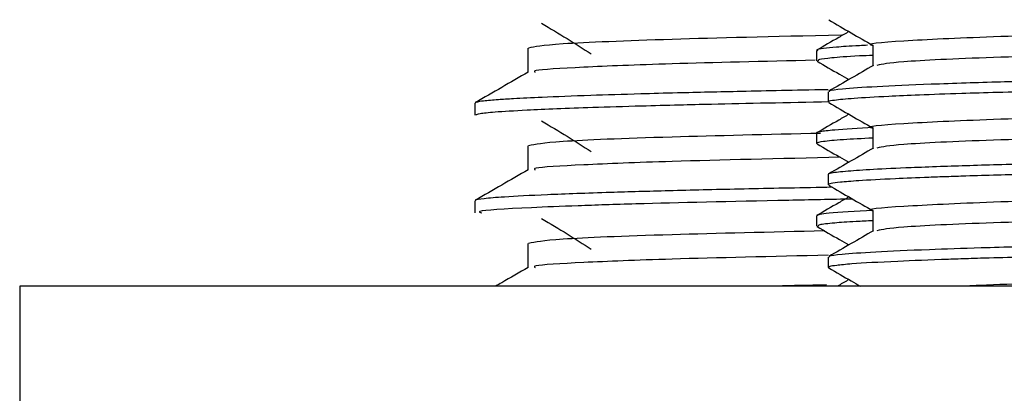
# Model space of a CAD drawing. Units: millimetres. Extents: x 3 to 1996, y 5 to 1995.
# Drawn here: x 1522 to 1537, y 954 to 960 of the extents above; entities that cross this region are included whole.
import ezdxf

# ---------------------------------------------------------------- set-up
doc = ezdxf.new("R2010")
doc.units = ezdxf.units.MM

msp = doc.modelspace()

# ---------------------------------------------------------------- linework, layer by layer
at = {"color": 7, "linetype": 'Continuous', "lineweight": 25}
for p, q in [((1533.891, 959.515), (1533.891, 959.357)), ((1534.071, 958.88), (1534.071, 958.722)), ((1528.641, 958.707), (1528.641, 958.519)), ((1533.891, 958.245), (1533.891, 958.087)), ((1534.071, 957.61), (1534.071, 957.452)), ((1528.641, 957.207), (1528.641, 957.019)), ((1533.891, 956.975), (1533.891, 956.817)), ((1534.071, 956.34), (1534.071, 956.182)), ((1521.641, 955.894), (1521.641, 953.894)), ((1566.641, 955.894), (1521.641, 955.894))]:
    msp.add_line(p, q, dxfattribs=at)
for points, knots in [([(1553.865, 960.221), (1553.862, 960.219), (1553.829, 960.197), (1553.326, 960.153), (1551.893, 960.092), (1549.777, 960.035), (1547.193, 959.972), (1544.297, 959.912), (1541.342, 959.85), (1538.64, 959.784), (1536.456, 959.724), (1535.158, 959.658), (1534.607, 959.616), (1534.761, 959.595), (1534.762, 959.595)], [0, 0, 0, 0, 0.010953, 0.107433, 0.20411, 0.298985, 0.396029, 0.491747, 0.592863, 0.695284, 0.7955, 0.897895, 0.999089, 1, 1, 1, 1]), ([(1529.664, 959.932), (1529.797, 959.854), (1530.063, 959.697), (1530.305, 959.541), (1530.425, 959.463)], [0, 0, 0, 0, 0.500707, 1, 1, 1, 1]), ([(1534.081, 959.983), (1534.196, 959.917), (1534.422, 959.786), (1534.647, 959.656), (1534.758, 959.592)], [0, 0, 0, 0, 0.508527, 1, 1, 1, 1]), ([(1534.39, 959.805), (1534.338, 959.775), (1534.172, 959.679), (1534.006, 959.583), (1533.891, 959.517)], [0, 0, 0, 0, 0.31162, 1, 1, 1, 1]), ([(1553.877, 959.914), (1553.879, 959.913), (1554.032, 959.892), (1553.507, 959.85), (1552.22, 959.784), (1550.05, 959.724), (1547.357, 959.658), (1544.35, 959.595), (1541.345, 959.533), (1538.631, 959.467), (1536.49, 959.407), (1535.093, 959.343), (1534.907, 959.304), (1534.821, 959.286)], [0, 0, 0, 0, 0.0013275, 0.1021856, 0.2043382, 0.304293, 0.4064227, 0.5073473, 0.6081994, 0.710354, 0.8103089, 0.9124364, 1, 1, 1, 1]), ([(1534.294, 959.749), (1534.29, 959.749), (1533.163, 959.727), (1531.562, 959.685), (1529.759, 959.615), (1529.562, 959.572), (1529.465, 959.55)], [0, 0, 0, 0, 0.001262, 0.333703, 0.673229, 1, 1, 1, 1]), ([(1529.453, 959.55), (1529.453, 959.488), (1529.453, 959.364), (1529.453, 959.24), (1529.453, 959.178)], [0, 0, 0, 0, 0.505453, 1, 1, 1, 1]), ([(1534.676, 959.594), (1534.634, 959.592), (1534.414, 959.582), (1534.202, 959.566), (1533.988, 959.545), (1533.89, 959.528), (1533.906, 959.519), (1533.911, 959.515)], [0, 0, 0, 0, 0.070552, 0.367486, 0.621758, 0.872576, 1, 1, 1, 1]), ([(1554.55, 959.515), (1554.552, 959.51), (1554.556, 959.496), (1554.327, 959.469), (1553.815, 959.435), (1553.104, 959.404), (1552.436, 959.381), (1551.861, 959.364), (1551.25, 959.348), (1550.503, 959.33), (1549.668, 959.309), (1548.566, 959.284), (1547.284, 959.257), (1545.8, 959.226), (1544.293, 959.197), (1542.262, 959.159), (1540.529, 959.122), (1539.194, 959.091), (1538.479, 959.075), (1537.637, 959.054), (1536.841, 959.033), (1536.159, 959.013), (1535.475, 958.989), (1534.773, 958.958), (1534.283, 958.924), (1534.08, 958.898), (1534.086, 958.885), (1534.088, 958.88)], [0, 0, 0, 0, 0.025549, 0.070674, 0.127903, 0.182942, 0.210836, 0.23518, 0.266015, 0.291245, 0.325819, 0.360247, 0.407784, 0.453327, 0.501571, 0.548015, 0.642854, 0.667694, 0.68886, 0.721546, 0.765741, 0.791532, 0.820768, 0.877136, 0.933493, 0.978564, 1, 1, 1, 1]), ([(1534.758, 959.595), (1534.758, 959.542), (1534.758, 959.437), (1534.758, 959.332), (1534.758, 959.28)], [0, 0, 0, 0, 0.505908, 1, 1, 1, 1]), ([(1533.87, 959.364), (1533.083, 959.346), (1531.578, 959.311), (1530.247, 959.257), (1529.517, 959.214), (1529.553, 959.19), (1529.565, 959.182)], [0, 0, 0, 0, 0.306095, 0.585025, 0.862379, 1, 1, 1, 1]), ([(1533.901, 959.348), (1534.016, 959.282), (1534.178, 959.188), (1534.341, 959.094), (1534.388, 959.067)], [0, 0, 0, 0, 0.707026, 1, 1, 1, 1]), ([(1534.758, 959.439), (1534.688, 959.436), (1534.386, 959.423), (1534.133, 959.401), (1533.911, 959.377), (1533.914, 959.363), (1533.915, 959.357)], [0, 0, 0, 0, 0.110183, 0.473528, 0.763826, 1, 1, 1, 1]), ([(1554.557, 959.348), (1554.557, 959.348), (1554.564, 959.343), (1554.49, 959.332), (1554.339, 959.312), (1554.003, 959.288), (1553.515, 959.263), (1552.996, 959.242), (1552.378, 959.221), (1551.774, 959.203), (1551.17, 959.187), (1550.8, 959.178), (1550.287, 959.165), (1549.353, 959.143), (1548.103, 959.115), (1546.772, 959.087), (1545.712, 959.066), (1544.608, 959.045), (1543.337, 959.021), (1541.775, 958.989), (1540.16, 958.955), (1538.886, 958.926), (1537.987, 958.904), (1537.322, 958.887), (1536.686, 958.87), (1536.05, 958.851), (1535.483, 958.83), (1534.909, 958.805), (1534.443, 958.778), (1534.169, 958.751), (1534.071, 958.733), (1534.078, 958.724), (1534.079, 958.722)], [0, 0, 0, 0, 0.00189, 0.02467, 0.053874, 0.096152, 0.138751, 0.170334, 0.194157, 0.240982, 0.256846, 0.272519, 0.287066, 0.318139, 0.378703, 0.417215, 0.449408, 0.480461, 0.521829, 0.569346, 0.629554, 0.682316, 0.706387, 0.73423, 0.764651, 0.792112, 0.829102, 0.86127, 0.909499, 0.955012, 0.987656, 1, 1, 1, 1]), ([(1529.458, 959.182), (1529.323, 959.103), (1529.052, 958.947), (1528.781, 958.791), (1528.646, 958.713)], [0, 0, 0, 0, 0.501084, 1, 1, 1, 1]), ([(1534.769, 959.286), (1534.654, 959.22), (1534.424, 959.087), (1534.195, 958.955), (1534.081, 958.889)], [0, 0, 0, 0, 0.5008814, 1, 1, 1, 1]), ([(1534.072, 958.912), (1534.064, 958.912), (1533.551, 958.902), (1532.795, 958.886), (1531.849, 958.865), (1531.08, 958.844), (1530.349, 958.821), (1529.699, 958.796), (1529.26, 958.775), (1529.019, 958.759), (1528.871, 958.747), (1528.756, 958.736), (1528.66, 958.722), (1528.651, 958.712), (1528.646, 958.707)], [0, 0, 0, 0, 0.002058, 0.138597, 0.253327, 0.326378, 0.439466, 0.574498, 0.678743, 0.749808, 0.795991, 0.848502, 0.920472, 1, 1, 1, 1]), ([(1553.865, 958.951), (1553.862, 958.949), (1553.829, 958.927), (1553.326, 958.883), (1551.893, 958.822), (1549.777, 958.765), (1547.193, 958.702), (1544.297, 958.642), (1541.342, 958.58), (1538.64, 958.514), (1536.456, 958.454), (1535.158, 958.388), (1534.607, 958.346), (1534.761, 958.325), (1534.762, 958.325)], [0, 0, 0, 0, 0.010949, 0.107428, 0.204106, 0.29898, 0.396024, 0.491741, 0.592856, 0.695277, 0.795493, 0.897887, 0.999081, 1, 1, 1, 1]), ([(1534.085, 958.724), (1533.451, 958.711), (1532.616, 958.695), (1531.736, 958.674), (1531.105, 958.657), (1530.247, 958.631), (1529.46, 958.599), (1528.947, 958.568), (1528.683, 958.542), (1528.663, 958.527), (1528.652, 958.519)], [0, 0, 0, 0, 0.186727, 0.245704, 0.321138, 0.4318, 0.624334, 0.766975, 0.882252, 1, 1, 1, 1]), ([(1534.081, 958.713), (1534.196, 958.647), (1534.422, 958.516), (1534.647, 958.386), (1534.758, 958.322)], [0, 0, 0, 0, 0.508554, 1, 1, 1, 1]), ([(1553.877, 958.644), (1553.879, 958.643), (1554.032, 958.622), (1553.507, 958.58), (1552.22, 958.514), (1550.05, 958.454), (1547.357, 958.388), (1544.35, 958.325), (1541.345, 958.263), (1538.631, 958.197), (1536.49, 958.137), (1535.093, 958.073), (1534.907, 958.034), (1534.821, 958.016)], [0, 0, 0, 0, 0.001324, 0.102182, 0.204335, 0.304289, 0.406419, 0.507344, 0.608196, 0.710351, 0.810306, 0.912434, 1, 1, 1, 1]), ([(1529.664, 958.432), (1529.797, 958.354), (1530.064, 958.197), (1530.305, 958.041), (1530.425, 957.963)], [0, 0, 0, 0, 0.5007424, 1, 1, 1, 1]), ([(1534.39, 958.535), (1534.338, 958.505), (1534.172, 958.409), (1534.006, 958.313), (1533.891, 958.247)], [0, 0, 0, 0, 0.311654, 1, 1, 1, 1]), ([(1534.762, 958.329), (1534.541, 958.317), (1534.166, 958.296), (1533.957, 958.269), (1533.885, 958.254), (1533.897, 958.247), (1533.9, 958.245)], [0, 0, 0, 0, 0.434982, 0.73633, 0.938877, 1, 1, 1, 1]), ([(1534.758, 958.325), (1534.758, 958.272), (1534.758, 958.167), (1534.758, 958.062), (1534.758, 958.01)], [0, 0, 0, 0, 0.505938, 1, 1, 1, 1]), ([(1533.955, 958.241), (1533.145, 958.222), (1531.388, 958.182), (1529.784, 958.115), (1529.57, 958.072), (1529.465, 958.05)], [0, 0, 0, 0, 0.303871, 0.658598, 1, 1, 1, 1]), ([(1534.758, 958.169), (1534.595, 958.16), (1534.238, 958.143), (1533.991, 958.116), (1533.881, 958.097), (1533.896, 958.088), (1533.899, 958.087)], [0, 0, 0, 0, 0.29145, 0.639711, 0.944584, 1, 1, 1, 1]), ([(1554.562, 958.245), (1554.56, 958.241), (1554.558, 958.231), (1554.43, 958.21), (1554.12, 958.183), (1553.51, 958.151), (1552.728, 958.12), (1551.726, 958.09), (1550.853, 958.068), (1550.221, 958.053), (1549.764, 958.042), (1548.927, 958.022), (1547.836, 957.998), (1546.726, 957.975), (1545.726, 957.955), (1544.695, 957.935), (1543.532, 957.913), (1542.16, 957.886), (1540.582, 957.853), (1539.069, 957.819), (1537.775, 957.788), (1536.7, 957.76), (1535.902, 957.734), (1535.248, 957.71), (1534.752, 957.686), (1534.331, 957.658), (1534.125, 957.634), (1534.06, 957.617), (1534.072, 957.611), (1534.073, 957.61)], [0, 0, 0, 0, 0.022744, 0.047395, 0.101305, 0.148842, 0.195061, 0.242616, 0.295446, 0.303262, 0.315597, 0.346965, 0.393591, 0.425996, 0.454589, 0.488366, 0.522263, 0.562862, 0.617149, 0.674716, 0.719272, 0.764794, 0.81259, 0.839592, 0.882007, 0.921536, 0.967666, 0.998033, 1, 1, 1, 1]), ([(1529.453, 958.05), (1529.453, 957.988), (1529.453, 957.864), (1529.453, 957.74), (1529.453, 957.678)], [0, 0, 0, 0, 0.505513, 1, 1, 1, 1]), ([(1533.901, 958.078), (1534.016, 958.012), (1534.178, 957.918), (1534.341, 957.824), (1534.388, 957.797)], [0, 0, 0, 0, 0.707069, 1, 1, 1, 1]), ([(1554.552, 958.078), (1554.551, 958.076), (1554.545, 958.069), (1554.442, 958.054), (1554.194, 958.03), (1553.713, 958.002), (1552.99, 957.971), (1552.083, 957.941), (1551.216, 957.918), (1550.44, 957.899), (1549.681, 957.881), (1548.469, 957.853), (1546.965, 957.821), (1545.362, 957.789), (1543.894, 957.761), (1542.61, 957.736), (1541.312, 957.71), (1540.161, 957.685), (1539.195, 957.663), (1538.622, 957.649), (1538.388, 957.644), (1538.31, 957.642), (1538.31, 957.642), (1538.31, 957.642), (1538.31, 957.642), (1538.31, 957.642), (1538.31, 957.642), (1538.31, 957.642), (1538.308, 957.642), (1538.303, 957.642), (1538.291, 957.641), (1538.268, 957.641), (1538.223, 957.64), (1538.133, 957.637), (1537.957, 957.633), (1537.618, 957.625), (1537.166, 957.613), (1536.657, 957.599), (1536.235, 957.586), (1535.89, 957.575), (1535.512, 957.561), (1535.014, 957.54), (1534.552, 957.515), (1534.249, 957.491), (1534.109, 957.471), (1534.065, 957.458), (1534.072, 957.452), (1534.073, 957.452)], [0, 0, 0, 0, 0.008153, 0.036398, 0.073512, 0.121741, 0.168958, 0.217292, 0.264371, 0.283821, 0.31151, 0.351398, 0.414138, 0.461381, 0.504666, 0.552633, 0.582964, 0.630705, 0.668147, 0.686, 0.695075, 0.695093, 0.695102, 0.695105, 0.695105, 0.695106, 0.695107, 0.695113, 0.695137, 0.695328, 0.69571, 0.696473, 0.697997, 0.701035, 0.707075, 0.719009, 0.742288, 0.7647, 0.788601, 0.804728, 0.820137, 0.853754, 0.901748, 0.937894, 0.96977, 0.997374, 1, 1, 1, 1]), ([(1534.769, 958.016), (1534.654, 957.95), (1534.424, 957.817), (1534.195, 957.685), (1534.081, 957.619)], [0, 0, 0, 0, 0.500906, 1, 1, 1, 1]), ([(1534.255, 957.874), (1533.325, 957.852), (1531.675, 957.815), (1530.244, 957.757), (1529.517, 957.714), (1529.553, 957.69), (1529.565, 957.682)], [0, 0, 0, 0, 0.34141, 0.60614, 0.869374, 1, 1, 1, 1]), ([(1529.458, 957.682), (1529.323, 957.603), (1529.052, 957.447), (1528.781, 957.291), (1528.646, 957.213)], [0, 0, 0, 0, 0.5011335, 1, 1, 1, 1]), ([(1553.865, 957.681), (1553.862, 957.679), (1553.829, 957.657), (1553.326, 957.613), (1551.893, 957.552), (1549.777, 957.495), (1547.193, 957.432), (1544.297, 957.372), (1541.342, 957.31), (1538.64, 957.244), (1536.456, 957.184), (1535.158, 957.118), (1534.607, 957.076), (1534.761, 957.055), (1534.762, 957.055)], [0, 0, 0, 0, 0.010945, 0.107424, 0.204101, 0.298975, 0.396018, 0.491735, 0.59285, 0.695271, 0.795486, 0.897879, 0.999073, 1, 1, 1, 1]), ([(1534.132, 957.413), (1534.078, 957.412), (1533.557, 957.402), (1532.701, 957.385), (1531.611, 957.359), (1530.598, 957.33), (1529.715, 957.298), (1529.095, 957.266), (1528.762, 957.238), (1528.637, 957.219), (1528.65, 957.209), (1528.653, 957.207)], [0, 0, 0, 0, 0.015327, 0.146851, 0.273392, 0.395499, 0.560752, 0.721167, 0.843104, 0.964219, 1, 1, 1, 1]), ([(1534.081, 957.443), (1534.196, 957.377), (1534.422, 957.246), (1534.647, 957.116), (1534.758, 957.052)], [0, 0, 0, 0, 0.5085815, 1, 1, 1, 1]), ([(1553.877, 957.374), (1553.879, 957.373), (1554.032, 957.352), (1553.507, 957.31), (1552.22, 957.244), (1550.05, 957.184), (1547.357, 957.118), (1544.35, 957.055), (1541.345, 956.993), (1538.631, 956.927), (1536.49, 956.867), (1535.093, 956.803), (1534.907, 956.764), (1534.821, 956.746)], [0, 0, 0, 0, 0.00132, 0.102178, 0.204331, 0.304286, 0.406416, 0.507341, 0.608193, 0.710348, 0.810303, 0.912431, 1, 1, 1, 1]), ([(1534.447, 957.232), (1534.115, 957.225), (1532.827, 957.2), (1531.4, 957.167), (1530.184, 957.128), (1529.259, 957.09), (1528.637, 957.052), (1528.719, 957.027), (1528.744, 957.019)], [0, 0, 0, 0, 0.092667, 0.359299, 0.489226, 0.623608, 0.888196, 1, 1, 1, 1]), ([(1534.39, 957.265), (1534.338, 957.235), (1534.172, 957.139), (1534.006, 957.043), (1533.891, 956.977)], [0, 0, 0, 0, 0.311687, 1, 1, 1, 1]), ([(1534.758, 957.054), (1534.496, 957.041), (1534.113, 957.021), (1533.925, 956.995), (1533.907, 956.982), (1533.897, 956.975)], [0, 0, 0, 0, 0.496316, 0.725293, 1, 1, 1, 1]), ([(1534.758, 957.055), (1534.758, 957.002), (1534.758, 956.897), (1534.758, 956.792), (1534.758, 956.74)], [0, 0, 0, 0, 0.505969, 1, 1, 1, 1]), ([(1529.664, 956.932), (1529.798, 956.854), (1530.065, 956.697), (1530.305, 956.541), (1530.425, 956.463)], [0, 0, 0, 0, 0.500778, 1, 1, 1, 1]), ([(1534.758, 956.899), (1534.668, 956.895), (1534.416, 956.883), (1534.197, 956.867), (1534.027, 956.85), (1533.912, 956.834), (1533.914, 956.823), (1533.915, 956.817)], [0, 0, 0, 0, 0.151217, 0.423771, 0.592867, 0.757018, 1, 1, 1, 1]), ([(1554.565, 956.975), (1554.567, 956.975), (1554.587, 956.968), (1554.53, 956.957), (1554.425, 956.941), (1554.245, 956.924), (1553.845, 956.897), (1553.15, 956.865), (1552.215, 956.834), (1551.241, 956.808), (1550.072, 956.779), (1548.584, 956.744), (1547.056, 956.712), (1545.914, 956.688), (1545.112, 956.673), (1544.319, 956.658), (1543.327, 956.639), (1542.282, 956.618), (1541.285, 956.598), (1540.325, 956.577), (1539.523, 956.559), (1538.884, 956.544), (1538.327, 956.531), (1537.687, 956.516), (1537.026, 956.498), (1536.3, 956.478), (1535.512, 956.451), (1534.754, 956.417), (1534.275, 956.383), (1534.078, 956.358), (1534.086, 956.345), (1534.088, 956.34)], [0, 0, 0, 0, 0.003555, 0.034835, 0.052715, 0.078838, 0.115728, 0.176691, 0.224137, 0.26317, 0.307416, 0.363237, 0.421989, 0.457409, 0.471492, 0.497164, 0.53142, 0.563812, 0.595526, 0.62724, 0.658955, 0.678368, 0.696296, 0.721368, 0.753582, 0.780044, 0.822375, 0.878961, 0.934918, 0.979295, 1, 1, 1, 1]), ([(1533.901, 956.808), (1534.016, 956.742), (1534.178, 956.648), (1534.341, 956.554), (1534.388, 956.527)], [0, 0, 0, 0, 0.707113, 1, 1, 1, 1]), ([(1554.558, 956.808), (1554.558, 956.808), (1554.572, 956.798), (1554.312, 956.768), (1553.739, 956.732), (1552.944, 956.7), (1552.401, 956.682), (1551.707, 956.661), (1550.938, 956.641), (1550.136, 956.622), (1549.029, 956.596), (1547.619, 956.565), (1546.232, 956.536), (1545.135, 956.515), (1544.259, 956.498), (1543.321, 956.48), (1542.323, 956.46), (1541.303, 956.439), (1540.297, 956.418), (1539.394, 956.398), (1538.548, 956.377), (1537.738, 956.358), (1537.022, 956.339), (1536.525, 956.325), (1536.18, 956.315), (1535.717, 956.299), (1535.031, 956.272), (1534.481, 956.241), (1534.193, 956.214), (1534.09, 956.196), (1534.057, 956.183), (1534.084, 956.175), (1534.092, 956.173)], [0, 0, 0, 0, 0.001335, 0.048884, 0.143683, 0.16575, 0.19469, 0.232009, 0.264118, 0.292229, 0.325988, 0.38543, 0.43454, 0.45853, 0.488432, 0.516153, 0.546009, 0.582319, 0.614043, 0.645766, 0.675804, 0.706386, 0.740197, 0.766477, 0.775675, 0.791646, 0.839267, 0.900517, 0.934681, 0.964308, 0.988173, 1, 1, 1, 1]), ([(1534.769, 956.746), (1534.654, 956.68), (1534.424, 956.547), (1534.195, 956.415), (1534.081, 956.349)], [0, 0, 0, 0, 0.500931, 1, 1, 1, 1]), ([(1534.014, 956.743), (1533.182, 956.723), (1531.403, 956.682), (1529.784, 956.615), (1529.57, 956.572), (1529.465, 956.55)], [0, 0, 0, 0, 0.309304, 0.661263, 1, 1, 1, 1]), ([(1529.453, 956.55), (1529.453, 956.488), (1529.453, 956.364), (1529.453, 956.24), (1529.453, 956.178)], [0, 0, 0, 0, 0.505573, 1, 1, 1, 1]), ([(1534.072, 956.369), (1533.21, 956.349), (1531.629, 956.313), (1530.245, 956.257), (1529.517, 956.214), (1529.553, 956.19), (1529.565, 956.182)], [0, 0, 0, 0, 0.325029, 0.596338, 0.866116, 1, 1, 1, 1]), ([(1553.865, 956.411), (1553.862, 956.409), (1553.829, 956.387), (1553.326, 956.343), (1551.893, 956.282), (1549.777, 956.225), (1547.193, 956.162), (1544.3, 956.102), (1541.333, 956.041), (1538.674, 955.974), (1536.884, 955.929), (1536.331, 955.901), (1536.202, 955.894)], [0, 0, 0, 0, 0.013245, 0.130036, 0.247066, 0.361914, 0.479389, 0.595257, 0.71766, 0.841643, 0.962957, 1, 1, 1, 1]), ([(1529.458, 956.182), (1529.323, 956.103), (1529.157, 956.007), (1528.991, 955.912), (1528.961, 955.894)], [0, 0, 0, 0, 0.817925, 1, 1, 1, 1]), ([(1534.081, 956.173), (1534.196, 956.107), (1534.357, 956.014), (1534.518, 955.921), (1534.564, 955.894)], [0, 0, 0, 0, 0.713488, 1, 1, 1, 1]), ([(1534.39, 955.995), (1534.338, 955.965), (1534.28, 955.931), (1534.222, 955.898), (1534.216, 955.894)], [0, 0, 0, 0, 0.8934118, 1, 1, 1, 1]), ([(1534.044, 955.912), (1534.007, 955.911), (1533.704, 955.905), (1533.431, 955.899), (1533.191, 955.894)], [0, 0, 0, 0, 0.12005, 1, 1, 1, 1])]:
    msp.add_open_spline(points, degree=3, knots=knots, dxfattribs=at)

doc.saveas('drawing.dxf')
